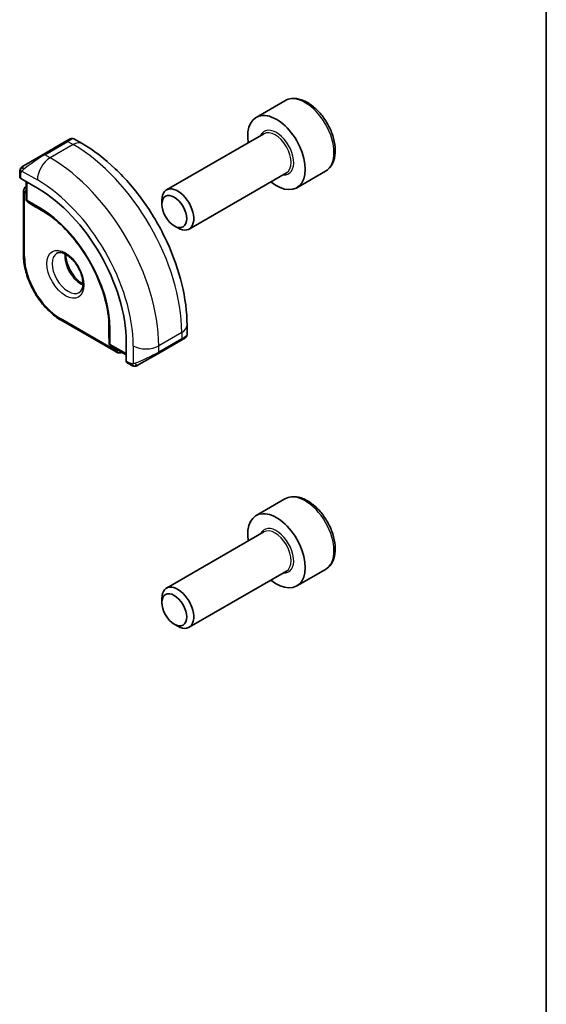
# Model space of a CAD drawing. Units: millimetres. Extents: x 0 to 2190, y 0 to 422.
# Drawn here: x 362 to 391, y 133 to 187 of the extents above; entities that cross this region are included whole.
import ezdxf

# ---------------------------------------------------------------- set-up
doc = ezdxf.new("R2010")
doc.units = ezdxf.units.MM
for name, color, linetype, lineweight in [('Border (ISO)', 7, 'Continuous', 35), ('Visible (ISO)', 7, 'Continuous', 35), ('Visible Narrow (ISO)', 7, 'Continuous', 25)]:
    doc.layers.add(name, color=color, linetype=linetype, lineweight=lineweight)

# ---------------------------------------------------------------- blocks, each defined once
blk = doc.blocks.new('図面枠 tk図枠')
at = {"layer": 'Border (ISO)'}
blk.add_line((405.5, 289), (405.5, 8), dxfattribs=at)

msp = doc.modelspace()

# ---------------------------------------------------------------- linework, layer by layer
at = {"layer": 'Visible (ISO)'}
for p, q in [((376.5308, 182.7623), (374.9398, 181.8438)), ((364.4154, 180.5179), (363.1426, 179.783)), ((364.4154, 180.5179), (364.6497, 180.6532)), ((365.3104, 180.3872), (364.8497, 180.6532)), ((375.3691, 180.9369), (369.9782, 177.8245)), ((362.0914, 179.1761), (363.1426, 179.783)), ((361.8527, 178.7827), (361.8527, 178.5419)), ((378.7808, 178.8652), (377.1898, 177.9467)), ((361.9112, 178.4619), (362.8305, 177.9312)), ((362.2062, 178.2916), (362.2062, 177.3172)), ((376.6191, 178.7719), (371.2282, 175.6594)), ((362.0648, 177.7249), (362.0648, 174.2139)), ((362.301, 177.1471), (362.7517, 176.8684)), ((369.7193, 177.0268), (369.7193, 177.2522)), ((362.7568, 176.8653), (363.3593, 176.5175)), ((370.408, 175.834), (370.6032, 175.7213)), ((364.1447, 170.6115), (367.1853, 168.856)), ((366.7869, 170.5808), (366.7869, 169.8851)), ((371.1137, 169.8037), (371.1137, 170.3356)), ((366.787, 169.8791), (366.803, 169.3495)), ((370.948, 169.5925), (370.7794, 169.4952)), ((371.0137, 169.6304), (370.9889, 169.6162)), ((366.9029, 169.1823), (367.7468, 168.6951)), ((367.7468, 169.4159), (367.7468, 168.3545)), ((369.5066, 168.7603), (370.7794, 169.4952)), ((369.5066, 168.7603), (368.4554, 168.1534)), ((367.7868, 168.2638), (367.9953, 168.1433)), ((376.5308, 160.7169), (374.9398, 159.7984)), ((375.3691, 158.8915), (369.9782, 155.779)), ((376.6191, 156.7264), (371.2282, 153.614)), ((378.7808, 156.8198), (377.1898, 155.9012)), ((369.7193, 154.9814), (369.7193, 155.2068)), ((370.408, 153.7886), (370.6032, 153.6759))]:
    msp.add_line(p, q, dxfattribs=at)
for centre, start, end in [((362.4062, 177.3172), 180, 238.2683), ((362.8568, 177.0385), 238.2683, 240), ((366.9869, 169.8851), 180, 181.7317), ((367.0029, 169.3555), 181.7317, 240)]:
    msp.add_arc(centre, 0.2, start, end, dxfattribs=at)
for centre, major_axis, ratio, start_param, end_param in [((376.0648, 179.8952), (1.125, -1.9486), 0.5773503, 5.30142, 10.4065433), ((362.0527, 178.5379), (0.2, -0.0058), 0.5568606, 3.157869, 3.9432671), ((362.8305, 172.2544), (3.4763, -6.0212), 0.5773503, 0.7853982, 2.3561945), ((370.6032, 176.7419), (0.625, -1.0825), 0.5773503, 5.4977871, 10.2101761), ((370.1137, 169.3418), (-0.999, -0.4665), 0.0949824, 3.0916385, 3.0972675), ((367.8833, 168.439), (-0.0949, -0.1761), 0.5568606, 5.4815108, 6.266909), ((376.0648, 157.8498), (1.125, -1.9486), 0.5773503, 5.30142, 10.4065433), ((370.6032, 154.6965), (0.625, -1.0825), 0.5773503, 5.4977871, 10.2101761)]:
    msp.add_ellipse(centre, major_axis=major_axis, ratio=ratio, start_param=start_param, end_param=end_param, dxfattribs=at)
for centre in [(370.408, 176.6292), (370.408, 154.5838)]:
    msp.add_ellipse(centre, major_axis=(-0.487, 0.8435), ratio=0.5773503, dxfattribs=at)
for points, knots in [([(378.7808, 178.8652), (378.9023, 178.9353), (379.0068, 179.0338), (379.1768, 179.2781), (379.2386, 179.427), (379.3183, 179.7712), (379.3293, 179.9707), (379.2954, 180.3935), (379.2485, 180.6174), (379.1031, 181.0619), (379.0051, 181.2823), (378.7683, 181.6997), (378.6299, 181.8966), (378.3243, 182.2495), (378.1572, 182.4053), (377.8064, 182.6597), (377.6227, 182.7581), (377.2568, 182.8786), (377.0739, 182.9028), (376.7683, 182.8672), (376.6428, 182.827), (376.5308, 182.7623)], [3.9269908, 3.9269908, 3.9269908, 3.9269908, 4.1920216, 4.1920216, 4.4809871, 4.4809871, 4.8090329, 4.8090329, 5.1480957, 5.1480957, 5.4845593, 5.4845593, 5.8194114, 5.8194114, 6.1556397, 6.1556397, 6.494645, 6.494645, 6.8243382, 6.8243382, 7.0685835, 7.0685835, 7.0685835, 7.0685835]), ([(364.6499, 180.6533), (364.6499, 180.6533), (364.6499, 180.6533), (364.65, 180.6533), (364.65, 180.6533), (364.6501, 180.6534), (364.6502, 180.6534), (364.6503, 180.6535), (364.6504, 180.6536), (364.6507, 180.6537), (364.6508, 180.6538), (364.6512, 180.654), (364.6516, 180.6542), (364.6529, 180.655), (364.6539, 180.6555), (364.658, 180.6577), (364.6611, 180.6593), (364.6737, 180.6652), (364.6835, 180.6689), (364.7144, 180.678), (364.7364, 180.6807), (364.7795, 180.6791), (364.801, 180.6746), (364.831, 180.6632), (364.8408, 180.6586), (364.8501, 180.6532)], [0, 0, 0, 0, 0.00002508, 0.00002508, 0.00004744, 0.00004744, 0.000067668, 0.000067668, 0.00010844, 0.00010844, 0.000148523, 0.000148523, 0.000264511, 0.000264511, 0.000612072, 0.000612072, 0.001654881, 0.001654881, 0.00479178, 0.00479178, 0.011292999, 0.011292999, 0.017713886, 0.017713886, 0.020941355, 0.020941355, 0.020941355, 0.020941355]), ([(371.1137, 170.3356), (371.1137, 171.0676), (371.0142, 171.836), (370.638, 173.3901), (370.361, 174.1758), (369.6566, 175.7019), (369.2292, 176.4422), (368.2597, 177.8153), (367.7178, 178.4479), (366.56, 179.5508), (365.9443, 180.0212), (365.3104, 180.3872)], [4.712389, 4.712389, 4.712389, 4.712389, 5.0265482, 5.0265482, 5.3407075, 5.3407075, 5.6548668, 5.6548668, 5.969026, 5.969026, 6.2831853, 6.2831853, 6.2831853, 6.2831853]), ([(361.8527, 178.7827), (361.8527, 178.819), (361.8556, 178.8544), (361.8652, 178.9247), (361.8728, 178.962), (361.8885, 178.9981)], [0, 0, 0, 0, 0.011946854, 0.011946854, 0.024187757, 0.024187757, 0.024187757, 0.024187757]), ([(361.8997, 179.0207), (361.9029, 179.0266), (361.9066, 179.0328), (361.9146, 179.0447), (361.919, 179.0506), (361.9314, 179.0657), (361.9402, 179.0746), (361.9622, 179.0951), (361.9761, 179.1062), (361.995, 179.1195), (361.9997, 179.1226), (362.007, 179.1272), (362.0096, 179.1288), (362.0129, 179.1308), (362.0136, 179.1312), (362.0144, 179.1317), (362.0145, 179.1317), (362.0147, 179.1318), (362.0147, 179.1319), (362.0202, 179.135), (362.0165, 179.1329), (362.0159, 179.1325)], [0, 0, 0, 0, 0.002122275, 0.002122275, 0.004320917, 0.004320917, 0.008043854, 0.008043854, 0.013347151, 0.013347151, 0.015067669, 0.015067669, 0.016004461, 0.016004461, 0.016254338, 0.016254338, 0.01630119, 0.01630119, 0.016313861, 0.016313861, 0.018254551, 0.018254551, 0.018254551, 0.018254551]), ([(362.0914, 179.1761), (362.0869, 179.1735), (362.0824, 179.1709), (362.0778, 179.1683), (362.0732, 179.1656), (362.0686, 179.1629), (362.064, 179.1603), (362.0594, 179.1576), (362.0548, 179.155), (362.0505, 179.1525), (362.0461, 179.15), (362.0419, 179.1475), (362.0381, 179.1453), (362.0343, 179.1431), (362.0308, 179.1411), (362.0278, 179.1394), (362.0248, 179.1377), (362.0223, 179.1362), (362.0203, 179.1351), (362.0183, 179.1339), (362.0169, 179.1331), (362.0159, 179.1325)], [0, 0, 0, 0, 0.071275, 0.071275, 0.071275, 0.14246065, 0.14246065, 0.14246065, 0.21364074, 0.21364074, 0.21364074, 0.28489899, 0.28489899, 0.28489899, 0.35632005, 0.35632005, 0.35632005, 0.42799051, 0.42799051, 0.42799051, 0.5, 0.5, 0.5, 0.5]), ([(362.2062, 178.0223), (362.1906, 178.0115), (362.1761, 177.9993), (362.1444, 177.9671), (362.1286, 177.9463), (362.103, 177.903), (362.0931, 177.8807), (362.0781, 177.8359), (362.0729, 177.8134), (362.0663, 177.7689), (362.0648, 177.7468), (362.0648, 177.7249)], [0.83262169, 0.83262169, 0.83262169, 0.83262169, 0.9424778, 0.9424778, 1.09955743, 1.09955743, 1.25663706, 1.25663706, 1.41371669, 1.41371669, 1.57079633, 1.57079633, 1.57079633, 1.57079633]), ([(366.8004, 170.3299), (366.7869, 170.7696), (366.7166, 171.2432), (366.4671, 172.2127), (366.2879, 172.7084), (365.8365, 173.6757), (365.5644, 174.147), (364.9524, 175.0215), (364.6127, 175.4246), (363.8979, 176.1254), (363.5229, 176.423), (363.1488, 176.6547)], [4.7485821, 4.7485821, 4.7485821, 4.7485821, 5.0482641, 5.0482641, 5.3479461, 5.3479461, 5.6476282, 5.6476282, 5.9473102, 5.9473102, 6.2469922, 6.2469922, 6.2469922, 6.2469922]), ([(362.0648, 174.2139), (362.0648, 173.9564), (362.1, 173.6828), (362.2347, 173.1262), (362.3343, 172.8432), (362.5884, 172.2928), (362.7427, 172.0254), (363.0924, 171.5302), (363.2876, 171.3025), (363.7023, 170.9075), (363.9217, 170.7402), (364.1447, 170.6115)], [1.5707963, 1.5707963, 1.5707963, 1.5707963, 1.8849556, 1.8849556, 2.1991149, 2.1991149, 2.5132741, 2.5132741, 2.8274334, 2.8274334, 3.1415927, 3.1415927, 3.1415927, 3.1415927]), ([(363.9025, 174.3167), (363.9367, 174.3364), (363.9751, 174.3494), (364.0901, 174.3634), (364.1772, 174.3533), (364.3558, 174.2874), (364.4426, 174.241), (364.6179, 174.1162), (364.7064, 174.0379), (364.8756, 173.855), (364.9562, 173.7502), (365.0997, 173.5248), (365.1623, 173.4042), (365.2624, 173.1613), (365.2998, 173.0391), (365.3463, 172.8078), (365.3556, 172.6986), (365.3487, 172.5061), (365.3327, 172.4225), (365.2827, 172.2849), (365.2485, 172.2327), (365.1922, 172.1779), (365.1731, 172.1635), (365.1525, 172.1516)], [5.4977871, 5.4977871, 5.4977871, 5.4977871, 5.7390296, 5.7390296, 6.1044437, 6.1044437, 6.399199, 6.399199, 6.6940972, 6.6940972, 6.9938312, 6.9938312, 7.2960498, 7.2960498, 7.597407, 7.597407, 7.8947369, 7.8947369, 8.1878472, 8.1878472, 8.494318, 8.494318, 8.6393798, 8.6393798, 8.6393798, 8.6393798]), ([(364.4095, 174.255), (364.4087, 174.2097), (364.4106, 174.162), (364.4256, 174.0052), (364.4492, 173.8894), (364.5229, 173.6514), (364.5734, 173.5292), (364.6969, 173.2923), (364.77, 173.1777), (364.9303, 172.9696), (365.0175, 172.876), (365.1886, 172.7254), (365.2722, 172.666), (365.3527, 172.6215)], [1.5501608, 1.5501608, 1.5501608, 1.5501608, 1.68681, 1.68681, 1.9817082, 1.9817082, 2.2814422, 2.2814422, 2.5836609, 2.5836609, 2.885018, 2.885018, 3.1622282, 3.1622282, 3.1622282, 3.1622282]), ([(370.9889, 169.6162), (370.9888, 169.6161), (370.9887, 169.616), (370.988, 169.6157), (370.9875, 169.6153), (370.9861, 169.6145), (370.9853, 169.6141), (370.9823, 169.6123), (370.98, 169.611), (370.9598, 169.5993), (370.9346, 169.5848), (370.8886, 169.5582), (370.8736, 169.5496), (370.8521, 169.5371), (370.8465, 169.5339), (370.839, 169.5296), (370.8371, 169.5285), (370.8256, 169.5219), (370.8156, 169.5161), (370.8015, 169.5079), (370.7976, 169.5057), (370.7907, 169.5017), (370.7877, 169.5), (370.7835, 169.4976), (370.7824, 169.4969), (370.7808, 169.496), (370.7804, 169.4958), (370.7798, 169.4954), (370.7797, 169.4954), (370.7795, 169.4953), (370.7795, 169.4952), (370.7795, 169.4952)], [0, 0, 0, 0, 0.000142189, 0.000142189, 0.000900539, 0.000900539, 0.001911683, 0.001911683, 0.004608441, 0.004608441, 0.024227255, 0.024227255, 0.032514348, 0.032514348, 0.035270931, 0.035270931, 0.036189563, 0.036189563, 0.040786315, 0.040786315, 0.0425089, 0.0425089, 0.043800774, 0.043800774, 0.044285198, 0.044285198, 0.044466856, 0.044466856, 0.044524269, 0.044524269, 0.044538622, 0.044538622, 0.044538622, 0.044538622]), ([(371.1133, 169.8), (371.1129, 169.7796), (371.1094, 169.759), (371.0962, 169.7196), (371.086, 169.7004), (371.0609, 169.667), (371.0458, 169.6523), (371.0265, 169.6386), (371.024, 169.6369), (371.0202, 169.6344), (371.0189, 169.6336), (371.0169, 169.6324), (371.0163, 169.632), (371.0153, 169.6314), (371.015, 169.6312), (371.0145, 169.6309), (371.0143, 169.6308), (371.0141, 169.6307), (371.014, 169.6306), (371.0138, 169.6305), (371.0137, 169.6305), (371.0137, 169.6304)], [0.000277204, 0.000277204, 0.000277204, 0.000277204, 0.006407608, 0.006407608, 0.012745518, 0.012745518, 0.018938721, 0.018938721, 0.019848154, 0.019848154, 0.020303895, 0.020303895, 0.020532207, 0.020532207, 0.020647159, 0.020647159, 0.020706008, 0.020706008, 0.020736848, 0.020736848, 0.020769423, 0.020769423, 0.020769423, 0.020769423]), ([(367.1853, 168.856), (367.2042, 168.845), (367.2241, 168.8353), (367.266, 168.8187), (367.288, 168.812), (367.3343, 168.8026), (367.3586, 168.8), (367.4089, 168.8006), (367.4348, 168.8038), (367.4785, 168.8152), (367.4964, 168.8216), (367.5135, 168.8297)], [3.14159265, 3.14159265, 3.14159265, 3.14159265, 3.29867229, 3.29867229, 3.45575192, 3.45575192, 3.61283155, 3.61283155, 3.76991118, 3.76991118, 3.87976729, 3.87976729, 3.87976729, 3.87976729]), ([(368.1994, 168.0666), (368.1774, 168.0691), (368.1562, 168.0741), (368.1102, 168.0886), (368.086, 168.0986), (368.0397, 168.1196), (368.0171, 168.1308), (367.9953, 168.1433)], [0, 0, 0, 0, 0.006891672, 0.006891672, 0.015894404, 0.015894404, 0.024201697, 0.024201697, 0.024201697, 0.024201697]), ([(368.3784, 168.109), (368.3734, 168.1061), (368.3683, 168.1033), (368.3474, 168.0928), (368.3309, 168.0859), (368.3007, 168.0755), (368.2868, 168.0715), (368.2653, 168.0674), (368.2573, 168.0663), (368.2412, 168.0649), (368.2329, 168.0647), (368.2251, 168.0649)], [0, 0, 0, 0, 0.001795749, 0.001795749, 0.007148359, 0.007148359, 0.011407354, 0.011407354, 0.013805933, 0.013805933, 0.016256801, 0.016256801, 0.016256801, 0.016256801]), ([(368.3796, 168.1097), (368.3809, 168.1104), (368.3834, 168.1118), (368.3868, 168.1138), (368.3902, 168.1158), (368.3946, 168.1183), (368.4, 168.1214), (368.405, 168.1243), (368.4106, 168.1276), (368.4167, 168.1311), (368.4228, 168.1346), (368.4293, 168.1383), (368.4358, 168.1421), (368.4424, 168.1459), (368.4491, 168.1498), (368.4554, 168.1534)], [0.5, 0.5, 0.5, 0.5, 0.60524772, 0.60524772, 0.60524772, 0.707891, 0.707891, 0.707891, 0.80414857, 0.80414857, 0.80414857, 0.90207429, 0.90207429, 0.90207429, 1, 1, 1, 1]), ([(378.7808, 156.8198), (378.9023, 156.8899), (379.0068, 156.9883), (379.1768, 157.2327), (379.2386, 157.3816), (379.3183, 157.7258), (379.3293, 157.9253), (379.2954, 158.3481), (379.2485, 158.572), (379.1031, 159.0164), (379.0051, 159.2369), (378.7683, 159.6543), (378.6299, 159.8512), (378.3243, 160.2041), (378.1572, 160.3599), (377.8064, 160.6143), (377.6227, 160.7127), (377.2568, 160.8332), (377.0739, 160.8574), (376.7683, 160.8218), (376.6428, 160.7816), (376.5308, 160.7169)], [3.9269908, 3.9269908, 3.9269908, 3.9269908, 4.1920216, 4.1920216, 4.4809871, 4.4809871, 4.8090329, 4.8090329, 5.1480957, 5.1480957, 5.4845593, 5.4845593, 5.8194114, 5.8194114, 6.1556397, 6.1556397, 6.494645, 6.494645, 6.8243382, 6.8243382, 7.0685835, 7.0685835, 7.0685835, 7.0685835])]:
    msp.add_open_spline(points, degree=3, knots=knots, dxfattribs=at)
for points in [[(361.8885, 178.9981), (361.8919, 179.0059), (361.8957, 179.0136), (361.8996, 179.0207)], [(361.8885, 178.9981), (361.8885, 178.9981), (361.8885, 178.9981), (361.8885, 178.9981)], [(361.8996, 179.0207), (361.8997, 179.0207), (361.8997, 179.0207), (361.8997, 179.0207)], [(370.9889, 169.6162), (370.9788, 169.6103), (370.9651, 169.6024), (370.948, 169.5925)], [(368.1994, 168.0666), (368.1994, 168.0666), (368.1994, 168.0666), (368.1994, 168.0666)], [(368.2244, 168.0649), (368.2163, 168.0651), (368.2078, 168.0657), (368.1994, 168.0666)], [(368.2244, 168.0649), (368.2246, 168.0649), (368.2248, 168.0649), (368.2251, 168.0649)]]:
    msp.add_open_spline(points, degree=3, dxfattribs=at)
at = {"layer": 'Visible Narrow (ISO)'}
for p, q in [((363.2426, 179.7731), (364.5154, 180.508)), ((364.5154, 180.508), (364.8104, 180.3377)), ((364.8104, 180.3377), (363.5376, 179.6028)), ((363.5376, 179.6028), (363.2426, 179.7731)), ((361.9777, 178.8704), (362.8305, 178.3781)), ((361.9112, 178.4619), (361.9112, 178.7011)), ((362.2648, 177.2355), (362.2648, 178.2578)), ((362.1234, 174.1323), (362.1234, 177.6432)), ((362.9719, 176.8273), (362.2648, 177.2355)), ((362.3045, 177.145), (363.0116, 176.7367)), ((362.7551, 176.8663), (362.3045, 177.145)), ((363.359, 176.5177), (362.7551, 176.8663)), ((363.28, 176.5708), (363.0116, 176.7367)), ((367.1438, 168.9475), (364.1033, 170.703)), ((366.7869, 169.8831), (366.7869, 170.5804)), ((366.7934, 170.4854), (366.8029, 170.17)), ((366.8029, 170.17), (366.8029, 169.3535)), ((366.8615, 169.2739), (366.8615, 170.0904)), ((366.8029, 169.3535), (366.7869, 169.8831)), ((370.8208, 169.9273), (369.548, 169.1925)), ((370.8208, 169.5867), (369.548, 168.8519)), ((370.8208, 169.9273), (370.8208, 169.5867)), ((367.7468, 168.7627), (366.8615, 169.2739)), ((368.1338, 169.1925), (368.1338, 168.2078)), ((369.548, 168.8519), (369.548, 169.1925)), ((367.9539, 168.2349), (367.7468, 168.3545))]:
    msp.add_line(p, q, dxfattribs=at)
for centre, major_axis, ratio, start_param, end_param in [((377.6558, 180.8138), (-1.125, 1.9486), 0.5773503, 3.1415927, 6.2831853), ((376.0648, 179.8952), (0.675, -1.1691), 0.5773503, 5.8958687, 9.8120946), ((375.9941, 179.8544), (-0.625, 1.0825), 0.5773503, 3.1415927, 6.2831853), ((364.5154, 180.3447), (-0.1, 0.1732), 0.5773503, 5.4977871, 6.2831853), ((363.9497, 180.0181), (0.9035, 0.6319), 0.0949824, 0.0443278, 0.8297261), ((364.8104, 179.5212), (0.5, 0.866), 0.5773503, 0, 0.7853982), ((364.8104, 173.3974), (4.25, -7.3612), 0.5773503, 0.7853982, 2.3561945), ((362.6769, 179.2832), (0.9035, 0.6319), 0.0949824, 0.8297261, 2.2672599), ((363.5376, 178.7863), (-0.5, -0.866), 0.5773503, 3.9269908, 5.4977871), ((363.2426, 179.6098), (-0.1, 0.1732), 0.5773503, 5.4977871, 6.2831853), ((363.5376, 172.6626), (-4.25, 7.3612), 0.5773503, 3.9269908, 5.4977871), ((362.0527, 178.7827), (-0.2, 0), 0.5773503, 0, 0.7853982), ((362.1914, 179.0029), (0.1, -0.1732), 0.7583684, 3.8799453, 4.618298), ((362.1914, 179.0029), (-0.1, 0.1732), 0.7583684, 0, 0.7383527), ((362.8305, 172.2544), (3.75, -6.4952), 0.5773503, 0.7853982, 2.3561945), ((362.2648, 177.7249), (-0.2, 0), 0.5773503, 0, 0.7853982), ((362.3355, 177.5208), (-0.15, 0.2598), 0.5773503, 6.1531863, 7.0685835), ((362.4062, 177.3172), (-0.2, 0), 0.5773503, 0, 0.7853982), ((362.4062, 177.3172), (-0.1, -0.1732), 0.5773503, 5.4977871, 6.265732), ((362.4062, 177.3172), (-0.1052, -0.1701), 0.8163722, 0, 0.0246764), ((362.8568, 177.0385), (-0.1052, -0.1701), 0.8163722, 0, 0.0246764), ((362.8568, 177.0385), (-0.1, -0.1732), 0.5773503, 6.265732, 6.2831853), ((363.1133, 176.9089), (-0.1, -0.1732), 0.5773503, 5.4977871, 6.265732), ((362.9719, 172.336), (-2.7503, 4.7637), 0.5773503, 3.9269908, 5.4977871), ((363.0116, 172.3589), (2.6809, -4.6434), 0.5773503, 2.3200014, 2.3561945), ((362.2648, 174.2139), (-0.2, 0), 0.5773503, 0, 0.7853982), ((364.1033, 172.9892), (-1.4, 2.4249), 0.5773503, 0.7853982, 2.3561945), ((364.5275, 173.2341), (0.625, -1.0825), 0.5773503, 3.1415927, 6.2831853), ((365.2347, 173.6424), (0.625, -1.0825), 0.5773503, 3.7960135, 5.6287644), ((364.2447, 170.7847), (-0.1, -0.1732), 0.5773503, 5.4977871, 6.2831853), ((363.0116, 172.3589), (2.6809, -4.6434), 0.5773503, 0.7853982, 0.8215913), ((367.0029, 170.172), (-0.2, 0), 0.5773503, 0.0174533, 0.7853982), ((370.1137, 170.3356), (1, 0), 0.5773503, 5.4977871, 6.2831853), ((366.9869, 169.8851), (-0.2, 0), 0.5773503, 0, 0.0174533), ((366.9869, 169.8851), (-0.1999, -0.006), 0.8163722, 6.2585089, 6.2831853), ((370.6794, 169.6684), (0.1, -0.1732), 0.5773503, 0, 0.7853982), ((370.1137, 169.3418), (-0.999, -0.4665), 0.0949824, 2.3118665, 3.0916385), ((367.0029, 169.3555), (-0.1999, -0.006), 0.8163722, 6.2585089, 6.2831853), ((367.0029, 169.3555), (-0.2, 0), 0.5773503, 0.0174533, 0.7853982), ((367.0029, 169.3555), (-0.1, -0.1732), 0.5773503, 5.4977871, 6.2831853), ((368.8409, 169.6007), (-1, 0), 0.5773503, 0.7853982, 2.3561945), ((367.1438, 169.1925), (0.15, -0.2598), 0.5773503, 5.4977871, 6.4131844), ((367.2853, 169.0292), (-0.1, -0.1732), 0.5773503, 5.4977871, 6.2831853), ((368.8409, 168.6069), (-0.999, -0.4665), 0.0949824, 0.8743328, 2.3118665), ((369.4066, 168.9335), (0.1, -0.1732), 0.5773503, 0, 0.7853982), ((368.0953, 168.3165), (-0.1, -0.1732), 0.5773503, 5.4977871, 6.2831853), ((368.3554, 168.3266), (0.1, -0.1732), 0.7583684, 4.8064799, 5.5448326), ((368.3554, 168.3266), (0.1, -0.1732), 0.7583684, 5.5448326, 6.2831853), ((377.6558, 158.7684), (-1.125, 1.9486), 0.5773503, 3.1415927, 6.2831853), ((376.0648, 157.8498), (0.675, -1.1691), 0.5773503, 5.8958687, 9.8120946), ((375.9941, 157.809), (-0.625, 1.0825), 0.5773503, 3.1415927, 6.2831853)]:
    msp.add_ellipse(centre, major_axis=major_axis, ratio=ratio, start_param=start_param, end_param=end_param, dxfattribs=at)
msp.add_ellipse((364.3861, 173.1525), major_axis=(0.725, -1.2557), ratio=0.5773503, dxfattribs=at)
for points in [[(361.8916, 179.001), (361.8882, 178.9932), (361.8818, 178.977), (361.8734, 178.9498), (361.8658, 178.9175), (361.8593, 178.8769), (361.8543, 178.8293), (361.8527, 178.7993), (361.8527, 178.7827)], [(361.8916, 179.001), (361.8881, 178.9877), (361.887, 178.9607), (361.9106, 178.9042), (361.9414, 178.8604), (361.9589, 178.8421)], [(361.8916, 179.001), (361.8899, 178.9999), (361.8888, 178.9989), (361.8885, 178.9981)], [(361.8916, 179.001), (361.8986, 179.0167), (361.9141, 179.0454), (361.9576, 179.0923), (361.9964, 179.1212), (362.0159, 179.1325)], [(361.8916, 179.001), (361.8931, 179.002), (361.897, 179.0043), (361.906, 179.0091), (361.9202, 179.0158), (361.9401, 179.026), (361.9667, 179.041), (361.998, 179.06), (362.0183, 179.0732), (362.0291, 179.08)], [(368.2036, 168.0679), (368.1933, 168.069), (368.1727, 168.0722), (368.1387, 168.0807), (368.0971, 168.095), (368.0447, 168.1175), (368.0125, 168.1334), (367.9953, 168.1433)], [(368.2036, 168.0679), (368.1903, 168.0715), (368.1667, 168.0841), (368.1294, 168.1328), (368.1069, 168.1814), (368.0998, 168.2057)], [(368.2036, 168.0679), (368.2017, 168.067), (368.2003, 168.0665), (368.1994, 168.0666)], [(368.2036, 168.0679), (368.2058, 168.069), (368.2118, 168.0723), (368.227, 168.0827), (368.2528, 168.0996), (368.2944, 168.1234), (368.3251, 168.1392), (368.3409, 168.1475)], [(368.2036, 168.0679), (368.2206, 168.0661), (368.2534, 168.0652), (368.3156, 168.0792), (368.36, 168.0983), (368.3796, 168.1097)], [(368.2036, 168.0679), (368.2102, 168.0661), (368.2169, 168.0651), (368.2244, 168.0649)]]:
    msp.add_open_spline(points, degree=3, dxfattribs=at)
for points, knots in [([(361.8916, 179.001), (361.8932, 179.0067), (361.8957, 179.0133), (361.8992, 179.0198), (361.8996, 179.0207)], [0, 0, 0, 0, 0.14285714, 0.16518917, 0.16518917, 0.16518917, 0.16518917]), ([(361.9112, 178.7011), (361.9112, 178.7067), (361.912, 178.7168), (361.9142, 178.7289), (361.9157, 178.7367), (361.9176, 178.7455), (361.9199, 178.7547), (361.9219, 178.7626), (361.9243, 178.7709), (361.9271, 178.7791), (361.9298, 178.7868), (361.9329, 178.7944), (361.9363, 178.8016), (361.9397, 178.8089), (361.9435, 178.8158), (361.9472, 178.8223), (361.9512, 178.8294), (361.9552, 178.836), (361.9589, 178.8421)], [0, 0, 0, 0, 0.19035453, 0.19035453, 0.19035453, 0.31386322, 0.31386322, 0.31386322, 0.42140608, 0.42140608, 0.42140608, 0.52396797, 0.52396797, 0.52396797, 0.62813475, 0.62813475, 0.62813475, 0.74172688, 0.74172688, 0.74172688, 0.74172688]), ([(361.9589, 178.8421), (361.9627, 178.8483), (361.9662, 178.854), (361.9693, 178.8586), (361.9729, 178.864), (361.9759, 178.868), (361.9777, 178.8704)], [0.74172688, 0.74172688, 0.74172688, 0.74172688, 0.86054632, 0.86054632, 0.86054632, 1, 1, 1, 1]), ([(361.9777, 178.8704), (361.9783, 178.8711), (361.9793, 178.8724), (361.9806, 178.874), (361.9834, 178.8774), (361.9879, 178.8824), (361.9933, 178.8882), (361.9973, 178.8926), (362.0018, 178.8975), (362.0066, 178.9024), (362.0112, 178.9071), (362.016, 178.9119), (362.0208, 178.9164), (362.0261, 178.9213), (362.0312, 178.926), (362.0357, 178.9301), (362.0432, 178.9368), (362.0491, 178.9419), (362.0513, 178.9437)], [0.00000014, 0.00000014, 0.00000014, 0.00000014, 0.09424462, 0.09424462, 0.09424462, 0.29608497, 0.29608497, 0.29608497, 0.44613462, 0.44613462, 0.44613462, 0.58843853, 0.58843853, 0.58843853, 0.74422937, 0.74422937, 0.74422937, 1, 1, 1, 1]), ([(368.0998, 168.2057), (368.0914, 168.2055), (368.0821, 168.2053), (368.0722, 168.2055), (368.0631, 168.2057), (368.0536, 168.2061), (368.0439, 168.2073), (368.0341, 168.2085), (368.0242, 168.2106), (368.0146, 168.213), (368.0038, 168.2157), (367.9936, 168.2188), (367.9845, 168.2218), (367.9706, 168.2265), (367.9595, 168.2317), (367.9539, 168.2349)], [0.25827312, 0.25827312, 0.25827312, 0.25827312, 0.39314391, 0.39314391, 0.39314391, 0.51690147, 0.51690147, 0.51690147, 0.64201572, 0.64201572, 0.64201572, 0.78266988, 0.78266988, 0.78266988, 1, 1, 1, 1]), ([(368.1338, 168.2078), (368.1321, 168.2076), (368.1298, 168.2073), (368.127, 168.207), (368.1204, 168.2063), (368.1109, 168.206), (368.0998, 168.2057)], [0.00000016, 0.00000016, 0.00000016, 0.00000016, 0.07789573, 0.07789573, 0.07789573, 0.25827312, 0.25827312, 0.25827312, 0.25827312]), ([(368.234, 168.2349), (368.2307, 168.2336), (368.2199, 168.2298), (368.2067, 168.2257), (368.1983, 168.2231), (368.189, 168.2202), (368.1798, 168.2178), (368.1703, 168.2153), (368.161, 168.2132), (368.1532, 168.2115), (368.1437, 168.2095), (368.1364, 168.2082), (368.1338, 168.2078)], [0, 0, 0, 0, 0.3215828, 0.3215828, 0.3215828, 0.5255123, 0.5255123, 0.5255123, 0.7373622, 0.7373622, 0.7373622, 1, 1, 1, 1])]:
    msp.add_open_spline(points, degree=3, knots=knots, dxfattribs=at)

# ---------------------------------------------------------------- block references
msp.add_blockref('図面枠 tk図枠', (-14.5, -8))

doc.saveas('drawing.dxf')
